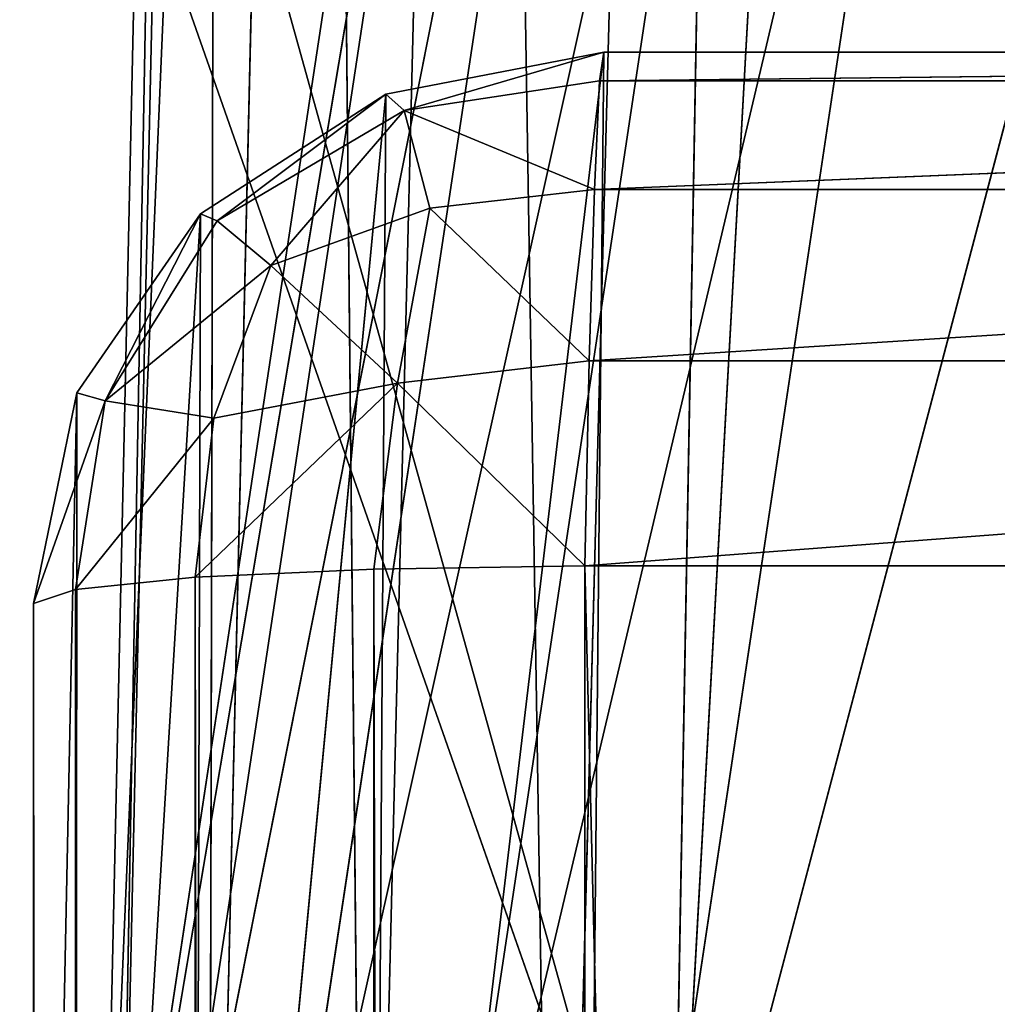
# Model space of a CAD drawing. Extents: x -1.39 to 1.39, y -0.76 to 0.76.
# Drawn here: x -1.39 to -1.38, y 0.65 to 0.66 of the extents above; entities that cross this region are included whole.
import ezdxf

# ---------------------------------------------------------------- set-up
doc = ezdxf.new("R2010")
doc.units = 0
doc.header["$LTSCALE"] = 0.0254
doc.layers.get('0').update_dxf_attribs({"color": 13, "linetype": 'CONTINUOUS'})

# ---------------------------------------------------------------- blocks, each defined once
blk = doc.blocks.new('GAMBE')
at = {"color": 0}
for p, q in [((-1.383168, 0.711241, 0.006004), (-1.386009, 0.644297, 0.881784)), ((-1.383168, 0.711241, 0.006004), (-1.386009, 0.644297, 0.881784)), ((-1.386009, 0.644297, 0.881784), (-1.38477, 0.700418, 0.006139)), ((-1.386009, 0.644297, 0.881784), (-1.38477, 0.700418, 0.006139)), ((-1.385844, 0.642044, 0.881735), (-1.38477, 0.700418, 0.006139)), ((-1.385844, 0.642044, 0.881735), (-1.38477, 0.700418, 0.006139)), ((-1.384592, 0.698091, 0.006052), (-1.385844, 0.642044, 0.881735)), ((-1.384592, 0.698091, 0.006052), (-1.385844, 0.642044, 0.881735)), ((-1.38472, 0.640055, 0.881674), (-1.384592, 0.698091, 0.006052)), ((-1.38472, 0.640055, 0.881674), (-1.384592, 0.698091, 0.006052)), ((-1.383417, 0.696038, 0.005938), (-1.38472, 0.640055, 0.881674)), ((-1.383417, 0.696038, 0.005938), (-1.38472, 0.640055, 0.881674)), ((-1.382841, 0.638696, 0.881614), (-1.383417, 0.696038, 0.005938)), ((-1.382841, 0.638696, 0.881614), (-1.383417, 0.696038, 0.005938)), ((-1.381459, 0.694638, 0.005817), (-1.382841, 0.638696, 0.881614)), ((-1.381459, 0.694638, 0.005817), (-1.382841, 0.638696, 0.881614)), ((-1.380547, 0.638215, 0.881565), (-1.381459, 0.694638, 0.005817)), ((-1.380547, 0.638215, 0.881565), (-1.381459, 0.694638, 0.005817)), ((-1.379069, 0.694143, 0.00571), (-1.380547, 0.638215, 0.881565)), ((-1.379069, 0.694143, 0.00571), (-1.380547, 0.638215, 0.881565)), ((-1.381547, 0.673717, 0.881805), (-1.386009, 0.644297, 0.881784)), ((-1.381547, 0.673717, 0.881805), (-1.386009, 0.644297, 0.881784)), ((-1.386009, 0.644297, 0.881784), (-1.381096, 0.673472, 0.884159)), ((-1.386009, 0.644297, 0.881784), (-1.381096, 0.673472, 0.884159)), ((-1.381096, 0.673472, 0.884159), (-1.385537, 0.644154, 0.884138)), ((-1.381096, 0.673472, 0.884159), (-1.385537, 0.644154, 0.884138)), ((-1.385537, 0.644154, 0.884138), (-1.379818, 0.672975, 0.886147)), ((-1.385537, 0.644154, 0.884138), (-1.379818, 0.672975, 0.886147)), ((-1.379818, 0.672975, 0.886147), (-1.384188, 0.64404, 0.886134)), ((-1.379818, 0.672975, 0.886147), (-1.384188, 0.64404, 0.886134)), ((-1.384188, 0.64404, 0.886134), (-1.377904, 0.672301, 0.887473)), ((-1.384188, 0.64404, 0.886134), (-1.377904, 0.672301, 0.887473)), ((-1.377904, 0.672301, 0.887473), (-1.382168, 0.643973, 0.887469)), ((-1.377904, 0.672301, 0.887473), (-1.382168, 0.643973, 0.887469)), ((-1.382168, 0.643973, 0.887469), (-1.37564, 0.671551, 0.887938)), ((-1.382168, 0.643973, 0.887469), (-1.37564, 0.671551, 0.887938)), ((-1.379784, 0.643961, 0.887938), (-1.37564, 0.671551, 0.887938)), ((-1.379784, 0.643961, 0.887938), (-1.37564, 0.671551, 0.887938))]:
    blk.add_line(p, q, dxfattribs=at)
at = {"color": 252}
mesh = blk.add_polyface(dxfattribs=at)
corners = [(-1.383168, 0.711241, 0.006004), (-1.386009, 0.644297, 0.881784), (-1.381547, 0.673717, 0.881805)]
mesh.append_faces([[corners[k] for k in face] for face in [(0, 1, 2)]], dxfattribs={"color": 252})
mesh = blk.add_polyface(dxfattribs=at)
corners = [(-1.383168, 0.711241, 0.006004), (-1.38477, 0.700418, 0.006139), (-1.386009, 0.644297, 0.881784)]
mesh.append_faces([[corners[k] for k in face] for face in [(0, 1, 2)]], dxfattribs={"color": 252})
mesh = blk.add_polyface(dxfattribs=at)
corners = [(-1.38477, 0.700418, 0.006139), (-1.385844, 0.642044, 0.881735), (-1.386009, 0.644297, 0.881784)]
mesh.append_faces([[corners[k] for k in face] for face in [(0, 1, 2)]], dxfattribs={"color": 252})
mesh = blk.add_polyface(dxfattribs=at)
corners = [(-1.38477, 0.700418, 0.006139), (-1.384592, 0.698091, 0.006052), (-1.385844, 0.642044, 0.881735)]
mesh.append_faces([[corners[k] for k in face] for face in [(0, 1, 2)]], dxfattribs={"color": 252})
mesh = blk.add_polyface(dxfattribs=at)
corners = [(-1.384592, 0.698091, 0.006052), (-1.38472, 0.640055, 0.881674), (-1.385844, 0.642044, 0.881735)]
mesh.append_faces([[corners[k] for k in face] for face in [(0, 1, 2)]], dxfattribs={"color": 252})
mesh = blk.add_polyface(dxfattribs=at)
corners = [(-1.384592, 0.698091, 0.006052), (-1.383417, 0.696038, 0.005938), (-1.38472, 0.640055, 0.881674)]
mesh.append_faces([[corners[k] for k in face] for face in [(0, 1, 2)]], dxfattribs={"color": 252})
mesh = blk.add_polyface(dxfattribs=at)
corners = [(-1.38472, 0.640055, 0.881674), (-1.383417, 0.696038, 0.005938), (-1.382841, 0.638696, 0.881614)]
mesh.append_faces([[corners[k] for k in face] for face in [(0, 1, 2)]], dxfattribs={"color": 252})
mesh = blk.add_polyface(dxfattribs=at)
corners = [(-1.382841, 0.638696, 0.881614), (-1.383417, 0.696038, 0.005938), (-1.381459, 0.694638, 0.005817)]
mesh.append_faces([[corners[k] for k in face] for face in [(0, 1, 2)]], dxfattribs={"color": 252})
mesh = blk.add_polyface(dxfattribs=at)
corners = [(-1.382841, 0.638696, 0.881614), (-1.381459, 0.694638, 0.005817), (-1.380547, 0.638215, 0.881565)]
mesh.append_faces([[corners[k] for k in face] for face in [(0, 1, 2)]], dxfattribs={"color": 252})
mesh = blk.add_polyface(dxfattribs=at)
corners = [(-1.380547, 0.638215, 0.881565), (-1.381459, 0.694638, 0.005817), (-1.379069, 0.694143, 0.00571)]
mesh.append_faces([[corners[k] for k in face] for face in [(0, 1, 2)]], dxfattribs={"color": 252})
mesh = blk.add_polyface(dxfattribs=at)
corners = [(-1.338836, 0.638214, 0.881566), (-1.380547, 0.638215, 0.881565), (-1.379069, 0.694143, 0.00571)]
mesh.append_faces([[corners[k] for k in face] for face in [(0, 1, 2)]], dxfattribs={"color": 252})
mesh = blk.add_polyface(dxfattribs=at)
corners = [(-1.338836, 0.638214, 0.881566), (-1.379069, 0.694143, 0.00571), (-1.36257, 0.69414, 0.005759)]
mesh.append_faces([[corners[k] for k in face] for face in [(0, 1, 2)]], dxfattribs={"color": 252})
mesh = blk.add_polyface(dxfattribs=at)
corners = [(-1.338663, 0.675608, 0.887938), (-1.379784, 0.643961, 0.887938), (-1.338663, 0.644195, 0.887938)]
mesh.append_faces([[corners[k] for k in face] for face in [(0, 1, 2)]], dxfattribs={"color": 252})
mesh = blk.add_polyface(dxfattribs=at)
corners = [(-1.338663, 0.675608, 0.887938), (-1.37564, 0.671551, 0.887938), (-1.379784, 0.643961, 0.887938)]
mesh.append_faces([[corners[k] for k in face] for face in [(0, 1, 2)]], dxfattribs={"color": 252})
mesh = blk.add_polyface(dxfattribs=at)
corners = [(-1.381547, 0.673717, 0.881805), (-1.386009, 0.644297, 0.881784), (-1.381096, 0.673472, 0.884159)]
mesh.append_faces([[corners[k] for k in face] for face in [(0, 1, 2)]], dxfattribs={"color": 252})
mesh = blk.add_polyface(dxfattribs=at)
corners = [(-1.381096, 0.673472, 0.884159), (-1.386009, 0.644297, 0.881784), (-1.385537, 0.644154, 0.884138)]
mesh.append_faces([[corners[k] for k in face] for face in [(0, 1, 2)]], dxfattribs={"color": 252})
mesh = blk.add_polyface(dxfattribs=at)
corners = [(-1.381096, 0.673472, 0.884159), (-1.385537, 0.644154, 0.884138), (-1.379818, 0.672975, 0.886147)]
mesh.append_faces([[corners[k] for k in face] for face in [(0, 1, 2)]], dxfattribs={"color": 252})
mesh = blk.add_polyface(dxfattribs=at)
corners = [(-1.379818, 0.672975, 0.886147), (-1.385537, 0.644154, 0.884138), (-1.384188, 0.64404, 0.886134)]
mesh.append_faces([[corners[k] for k in face] for face in [(0, 1, 2)]], dxfattribs={"color": 252})
mesh = blk.add_polyface(dxfattribs=at)
corners = [(-1.377904, 0.672301, 0.887473), (-1.379818, 0.672975, 0.886147), (-1.384188, 0.64404, 0.886134)]
mesh.append_faces([[corners[k] for k in face] for face in [(0, 1, 2)]], dxfattribs={"color": 252})
mesh = blk.add_polyface(dxfattribs=at)
corners = [(-1.377904, 0.672301, 0.887473), (-1.384188, 0.64404, 0.886134), (-1.382168, 0.643973, 0.887469)]
mesh.append_faces([[corners[k] for k in face] for face in [(0, 1, 2)]], dxfattribs={"color": 252})
mesh = blk.add_polyface(dxfattribs=at)
corners = [(-1.37564, 0.671551, 0.887938), (-1.377904, 0.672301, 0.887473), (-1.382168, 0.643973, 0.887469)]
mesh.append_faces([[corners[k] for k in face] for face in [(0, 1, 2)]], dxfattribs={"color": 252})
mesh = blk.add_polyface(dxfattribs=at)
corners = [(-1.37564, 0.671551, 0.887938), (-1.382168, 0.643973, 0.887469), (-1.379784, 0.643961, 0.887938)]
mesh.append_faces([[corners[k] for k in face] for face in [(0, 1, 2)]], dxfattribs={"color": 252})
blk = doc.blocks.new('PIANO_CERA')
at = {"color": 0}
for p, q in [((-1.358539, 0.723538, 0.905681), (-1.379174, 0.645362, 0.905681)), ((-1.358539, 0.723538, 0.905681), (-1.379174, 0.645362, 0.905681)), ((-1.379174, 0.645362, 0.882816), (-1.378153, 0.701821, 0.882816)), ((-1.379174, 0.645362, 0.882816), (-1.378153, 0.701821, 0.882816)), ((-1.376109, 0.700641, 0.905681), (-1.379174, 0.645362, 0.905681)), ((-1.376109, 0.700641, 0.905681), (-1.379174, 0.645362, 0.905681)), ((-1.389433, 0.674587, 0.882816), (-1.379174, 0.645362, 0.882816)), ((-1.389433, 0.674587, 0.882816), (-1.379174, 0.645362, 0.882816)), ((-1.387154, 0.673976, 0.905681), (-1.379174, 0.645362, 0.905681)), ((-1.387154, 0.673976, 0.905681), (-1.379174, 0.645362, 0.905681))]:
    blk.add_line(p, q, dxfattribs=at)
at = {"color": 252}
mesh = blk.add_polyface(dxfattribs=at)
corners = [(-1.360208, 0.725207, 0.882816), (-1.361042, 0.645362, 0.882816), (-1.378153, 0.701821, 0.882816)]
mesh.append_faces([[corners[k] for k in face] for face in [(0, 1, 2)]], dxfattribs={"color": 252})
mesh = blk.add_polyface(dxfattribs=at)
corners = [(-1.358539, 0.723538, 0.905681), (-1.379174, 0.645362, 0.905681), (-1.361042, 0.645362, 0.905681)]
mesh.append_faces([[corners[k] for k in face] for face in [(0, 1, 2)]], dxfattribs={"color": 252})
mesh = blk.add_polyface(dxfattribs=at)
corners = [(-1.358539, 0.723538, 0.905681), (-1.376109, 0.700641, 0.905681), (-1.379174, 0.645362, 0.905681)]
mesh.append_faces([[corners[k] for k in face] for face in [(0, 1, 2)]], dxfattribs={"color": 252})
mesh = blk.add_polyface(dxfattribs=at)
corners = [(-1.378153, 0.701821, 0.882816), (-1.379174, 0.645362, 0.882816), (-1.389433, 0.674587, 0.882816)]
mesh.append_faces([[corners[k] for k in face] for face in [(0, 1, 2)]], dxfattribs={"color": 252})
mesh = blk.add_polyface(dxfattribs=at)
corners = [(-1.361042, 0.645362, 0.882816), (-1.379174, 0.645362, 0.882816), (-1.378153, 0.701821, 0.882816)]
mesh.append_faces([[corners[k] for k in face] for face in [(0, 1, 2)]], dxfattribs={"color": 252})
mesh = blk.add_polyface(dxfattribs=at)
corners = [(-1.376109, 0.700641, 0.905681), (-1.387154, 0.673976, 0.905681), (-1.379174, 0.645362, 0.905681)]
mesh.append_faces([[corners[k] for k in face] for face in [(0, 1, 2)]], dxfattribs={"color": 252})
mesh = blk.add_polyface(dxfattribs=at)
corners = [(-1.379174, 0.645362, 0.882816), (-1.393291, 0.645285, 0.882816), (-1.389433, 0.674587, 0.882816)]
mesh.append_faces([[corners[k] for k in face] for face in [(0, 1, 2)]], dxfattribs={"color": 252})
mesh = blk.add_polyface(dxfattribs=at)
corners = [(-1.379174, 0.645362, 0.905681), (-1.387154, 0.673976, 0.905681), (-1.390951, 0.645132, 0.905681)]
mesh.append_faces([[corners[k] for k in face] for face in [(0, 1, 2)]], dxfattribs={"color": 252})
blk = doc.blocks.new('STRUTTURA')
at = {"color": 0}
for p, q in [((-1.347873, 0.661341, 0.538898), (-1.380039, 0.660985, 0.536552)), ((-1.347873, 0.661341, 0.538898), (-1.380039, 0.660985, 0.536552)), ((-1.379987, 0.661326, 0.539127), (-1.347873, 0.661341, 0.538898)), ((-1.379987, 0.661326, 0.539127), (-1.347873, 0.661341, 0.538898)), ((-1.382743, 0.638206, 0.881311), (-1.379987, 0.661326, 0.539127)), ((-1.382743, 0.638206, 0.881311), (-1.379987, 0.661326, 0.539127)), ((-1.379987, 0.661326, 0.539127), (-1.382602, 0.660823, 0.539084)), ((-1.379987, 0.661326, 0.539127), (-1.382602, 0.660823, 0.539084)), ((-1.379987, 0.661326, 0.539127), (-1.382379, 0.66063, 0.536775)), ((-1.379987, 0.661326, 0.539127), (-1.382379, 0.66063, 0.536775)), ((-1.380217, 0.638709, 0.881314), (-1.379987, 0.661326, 0.539127)), ((-1.380217, 0.638709, 0.881314), (-1.379987, 0.661326, 0.539127)), ((-1.380039, 0.660985, 0.536552), (-1.379987, 0.661326, 0.539127)), ((-1.380039, 0.660985, 0.536552), (-1.379987, 0.661326, 0.539127)), ((-1.382379, 0.66063, 0.536775), (-1.380039, 0.660985, 0.536552)), ((-1.382379, 0.66063, 0.536775), (-1.380039, 0.660985, 0.536552)), ((-1.347873, 0.660994, 0.536411), (-1.380102, 0.659682, 0.534334)), ((-1.347873, 0.660994, 0.536411), (-1.380102, 0.659682, 0.534334)), ((-1.380102, 0.659682, 0.534334), (-1.380039, 0.660985, 0.536552)), ((-1.380102, 0.659682, 0.534334), (-1.380039, 0.660985, 0.536552)), ((-1.380039, 0.660985, 0.536552), (-1.347873, 0.660994, 0.536411)), ((-1.380039, 0.660985, 0.536552), (-1.347873, 0.660994, 0.536411)), ((-1.384885, 0.636772, 0.881307), (-1.382602, 0.660823, 0.539084)), ((-1.384885, 0.636772, 0.881307), (-1.382602, 0.660823, 0.539084)), ((-1.382602, 0.660823, 0.539084), (-1.384819, 0.659391, 0.539029)), ((-1.382602, 0.660823, 0.539084), (-1.384819, 0.659391, 0.539029)), ((-1.382602, 0.660823, 0.539084), (-1.384619, 0.659308, 0.537076)), ((-1.382602, 0.660823, 0.539084), (-1.384619, 0.659308, 0.537076)), ((-1.382602, 0.660823, 0.539084), (-1.382743, 0.638206, 0.881311)), ((-1.382602, 0.660823, 0.539084), (-1.382743, 0.638206, 0.881311)), ((-1.382379, 0.66063, 0.536775), (-1.382602, 0.660823, 0.539084)), ((-1.382379, 0.66063, 0.536775), (-1.382602, 0.660823, 0.539084)), ((-1.382379, 0.66063, 0.536775), (-1.384619, 0.659308, 0.537076)), ((-1.382379, 0.66063, 0.536775), (-1.384619, 0.659308, 0.537076)), ((-1.382379, 0.66063, 0.536775), (-1.383979, 0.658774, 0.535168)), ((-1.382379, 0.66063, 0.536775), (-1.383979, 0.658774, 0.535168)), ((-1.380102, 0.659682, 0.534334), (-1.382379, 0.66063, 0.536775)), ((-1.382071, 0.659461, 0.534533), (-1.382379, 0.66063, 0.536775)), ((-1.380102, 0.659682, 0.534334), (-1.382379, 0.66063, 0.536775)), ((-1.382071, 0.659461, 0.534533), (-1.382379, 0.66063, 0.536775)), ((-1.382071, 0.659461, 0.534533), (-1.380102, 0.659682, 0.534334)), ((-1.382071, 0.659461, 0.534533), (-1.380102, 0.659682, 0.534334)), ((-1.347873, 0.659686, 0.534266), (-1.380164, 0.657631, 0.532837)), ((-1.347873, 0.659686, 0.534266), (-1.380164, 0.657631, 0.532837)), ((-1.380164, 0.657631, 0.532837), (-1.380102, 0.659682, 0.534334)), ((-1.380164, 0.657631, 0.532837), (-1.380102, 0.659682, 0.534334)), ((-1.380102, 0.659682, 0.534334), (-1.347873, 0.659686, 0.534266)), ((-1.380102, 0.659682, 0.534334), (-1.347873, 0.659686, 0.534266)), ((-1.383979, 0.658774, 0.535168), (-1.382071, 0.659461, 0.534533)), ((-1.383979, 0.658774, 0.535168), (-1.382071, 0.659461, 0.534533)), ((-1.382462, 0.657364, 0.533173), (-1.382071, 0.659461, 0.534533)), ((-1.382462, 0.657364, 0.533173), (-1.382071, 0.659461, 0.534533)), ((-1.380164, 0.657631, 0.532837), (-1.382071, 0.659461, 0.534533)), ((-1.380164, 0.657631, 0.532837), (-1.382071, 0.659461, 0.534533)), ((-1.386317, 0.634625, 0.881303), (-1.384819, 0.659391, 0.539029)), ((-1.386317, 0.634625, 0.881303), (-1.384819, 0.659391, 0.539029)), ((-1.384819, 0.659391, 0.539029), (-1.3863, 0.657249, 0.538968)), ((-1.384819, 0.659391, 0.539029), (-1.3863, 0.657249, 0.538968)), ((-1.384819, 0.659391, 0.539029), (-1.385963, 0.657151, 0.536674)), ((-1.384819, 0.659391, 0.539029), (-1.385963, 0.657151, 0.536674)), ((-1.384819, 0.659391, 0.539029), (-1.384885, 0.636772, 0.881307)), ((-1.384819, 0.659391, 0.539029), (-1.384885, 0.636772, 0.881307)), ((-1.384619, 0.659308, 0.537076), (-1.384819, 0.659391, 0.539029)), ((-1.384619, 0.659308, 0.537076), (-1.384819, 0.659391, 0.539029)), ((-1.384619, 0.659308, 0.537076), (-1.385963, 0.657151, 0.536674)), ((-1.384619, 0.659308, 0.537076), (-1.385963, 0.657151, 0.536674)), ((-1.384619, 0.659308, 0.537076), (-1.383979, 0.658774, 0.535168)), ((-1.384619, 0.659308, 0.537076), (-1.383979, 0.658774, 0.535168)), ((-1.385963, 0.657151, 0.536674), (-1.383979, 0.658774, 0.535168)), ((-1.385963, 0.657151, 0.536674), (-1.383979, 0.658774, 0.535168)), ((-1.383979, 0.658774, 0.535168), (-1.38466, 0.656943, 0.534475)), ((-1.383979, 0.658774, 0.535168), (-1.38466, 0.656943, 0.534475)), ((-1.382462, 0.657364, 0.533173), (-1.383979, 0.658774, 0.535168)), ((-1.382462, 0.657364, 0.533173), (-1.383979, 0.658774, 0.535168)), ((-1.382462, 0.657364, 0.533173), (-1.380164, 0.657631, 0.532837)), ((-1.382462, 0.657364, 0.533173), (-1.380164, 0.657631, 0.532837)), ((-1.347873, 0.657633, 0.53282), (-1.380217, 0.655174, 0.53231)), ((-1.347873, 0.657633, 0.53282), (-1.380217, 0.655174, 0.53231)), ((-1.380217, 0.655174, 0.53231), (-1.380164, 0.657631, 0.532837)), ((-1.380217, 0.655174, 0.53231), (-1.380164, 0.657631, 0.532837)), ((-1.380164, 0.657631, 0.532837), (-1.347873, 0.657633, 0.53282)), ((-1.380164, 0.657631, 0.532837), (-1.347873, 0.657633, 0.53282)), ((-1.384885, 0.655039, 0.534243), (-1.382462, 0.657364, 0.533173)), ((-1.384885, 0.655039, 0.534243), (-1.382462, 0.657364, 0.533173)), ((-1.38466, 0.656943, 0.534475), (-1.382462, 0.657364, 0.533173)), ((-1.38466, 0.656943, 0.534475), (-1.382462, 0.657364, 0.533173)), ((-1.382462, 0.657364, 0.533173), (-1.382743, 0.655137, 0.532812)), ((-1.382462, 0.657364, 0.533173), (-1.382743, 0.655137, 0.532812)), ((-1.380217, 0.655174, 0.53231), (-1.382462, 0.657364, 0.533173)), ((-1.380217, 0.655174, 0.53231), (-1.382462, 0.657364, 0.533173)), ((-1.3863, 0.657249, 0.538968), (-1.386819, 0.654723, 0.538912)), ((-1.386819, 0.632093, 0.8813), (-1.3863, 0.657249, 0.538968)), ((-1.386819, 0.632093, 0.8813), (-1.3863, 0.657249, 0.538968)), ((-1.3863, 0.657249, 0.538968), (-1.386819, 0.654723, 0.538912)), ((-1.3863, 0.657249, 0.538968), (-1.386317, 0.634625, 0.881303)), ((-1.3863, 0.657249, 0.538968), (-1.386317, 0.634625, 0.881303)), ((-1.3863, 0.657249, 0.538968), (-1.385963, 0.657151, 0.536674)), ((-1.3863, 0.657249, 0.538968), (-1.385963, 0.657151, 0.536674)), ((-1.386819, 0.654723, 0.538912), (-1.385963, 0.657151, 0.536674)), ((-1.386819, 0.654723, 0.538912), (-1.385963, 0.657151, 0.536674)), ((-1.385963, 0.657151, 0.536674), (-1.386317, 0.654893, 0.536385)), ((-1.385963, 0.657151, 0.536674), (-1.386317, 0.654893, 0.536385)), ((-1.385963, 0.657151, 0.536674), (-1.38466, 0.656943, 0.534475)), ((-1.385963, 0.657151, 0.536674), (-1.38466, 0.656943, 0.534475)), ((-1.386317, 0.654893, 0.536385), (-1.38466, 0.656943, 0.534475)), ((-1.386317, 0.654893, 0.536385), (-1.38466, 0.656943, 0.534475)), ((-1.38466, 0.656943, 0.534475), (-1.384885, 0.655039, 0.534243)), ((-1.38466, 0.656943, 0.534475), (-1.384885, 0.655039, 0.534243)), ((-1.384885, 0.655039, 0.534243), (-1.382743, 0.655137, 0.532812)), ((-1.384885, 0.655039, 0.534243), (-1.382743, 0.655137, 0.532812)), ((-1.382743, 0.655137, 0.532812), (-1.380217, 0.655174, 0.53231)), ((-1.382743, 0.655137, 0.532812), (-1.380217, 0.655174, 0.53231)), ((-1.382743, 0.655137, 0.532812), (-1.382743, -0.655132, 0.532812)), ((-1.380217, -0.655168, 0.53231), (-1.382743, 0.655137, 0.532812)), ((-1.382743, 0.655137, 0.532812), (-1.382743, -0.655132, 0.532812)), ((-1.380217, -0.655168, 0.53231), (-1.382743, 0.655137, 0.532812)), ((-1.380217, 0.655174, 0.53231), (-1.380217, -0.655168, 0.53231)), ((-1.347873, 0.655174, 0.53231), (-1.380217, 0.655174, 0.53231)), ((-1.380217, 0.655174, 0.53231), (-1.380217, -0.655168, 0.53231)), ((-1.380217, 0.655174, 0.53231), (-1.347873, -0.655168, 0.53231)), ((-1.380217, 0.655174, 0.53231), (-1.347873, -0.655168, 0.53231)), ((-1.347873, 0.655174, 0.53231), (-1.380217, 0.655174, 0.53231)), ((-1.386317, 0.654893, 0.536385), (-1.384885, 0.655039, 0.534243)), ((-1.386317, 0.654893, 0.536385), (-1.384885, 0.655039, 0.534243)), ((-1.384885, 0.655039, 0.534243), (-1.384885, -0.655034, 0.534243)), ((-1.382743, -0.655132, 0.532812), (-1.384885, 0.655039, 0.534243)), ((-1.384885, 0.655039, 0.534243), (-1.384885, -0.655034, 0.534243)), ((-1.382743, -0.655132, 0.532812), (-1.384885, 0.655039, 0.534243)), ((-1.386819, 0.654723, 0.538912), (-1.386317, 0.654893, 0.536385)), ((-1.386819, 0.654723, 0.538912), (-1.386317, 0.654893, 0.536385)), ((-1.386317, 0.654893, 0.536385), (-1.386317, -0.654888, 0.536385)), ((-1.384885, -0.655034, 0.534243), (-1.386317, 0.654893, 0.536385)), ((-1.386317, 0.654893, 0.536385), (-1.386317, -0.654888, 0.536385)), ((-1.384885, -0.655034, 0.534243), (-1.386317, 0.654893, 0.536385)), ((-1.386317, -0.654888, 0.536385), (-1.386819, 0.654723, 0.538912)), ((-1.386819, -0.654718, 0.538912), (-1.386819, 0.654723, 0.538912)), ((-1.386317, -0.654888, 0.536385), (-1.386819, 0.654723, 0.538912)), ((-1.386819, 0.654723, 0.538912), (-1.386819, 0.632093, 0.8813)), ((-1.386819, 0.654723, 0.538912), (-1.386819, 0.632093, 0.8813)), ((-1.386819, 0.654723, 0.538912), (-1.386819, -0.63211, 0.8813)), ((-1.386819, 0.654723, 0.538912), (-1.386819, -0.63211, 0.8813)), ((-1.386819, -0.654718, 0.538912), (-1.386819, 0.654723, 0.538912))]:
    blk.add_line(p, q, dxfattribs=at)
at = {"color": 252}
mesh = blk.add_polyface(dxfattribs=at)
corners = [(-1.380217, 0.638709, 0.881314), (-1.347873, 0.661341, 0.538898), (-1.379987, 0.661326, 0.539127)]
mesh.append_faces([[corners[k] for k in face] for face in [(0, 1, 2)]], dxfattribs={"color": 252})
mesh = blk.add_polyface(dxfattribs=at)
corners = [(-1.347873, 0.638709, 0.881314), (-1.347873, 0.661341, 0.538898), (-1.380217, 0.638709, 0.881314)]
mesh.append_faces([[corners[k] for k in face] for face in [(0, 1, 2)]], dxfattribs={"color": 252})
mesh = blk.add_polyface(dxfattribs=at)
corners = [(-1.379987, 0.661326, 0.539127), (-1.347873, 0.661341, 0.538898), (-1.380039, 0.660985, 0.536552)]
mesh.append_faces([[corners[k] for k in face] for face in [(0, 1, 2)]], dxfattribs={"color": 252})
mesh = blk.add_polyface(dxfattribs=at)
corners = [(-1.347873, 0.661341, 0.538898), (-1.347873, 0.660994, 0.536411), (-1.380039, 0.660985, 0.536552)]
mesh.append_faces([[corners[k] for k in face] for face in [(0, 1, 2)]], dxfattribs={"color": 252})
mesh = blk.add_polyface(dxfattribs=at)
corners = [(-1.382743, 0.638206, 0.881311), (-1.379987, 0.661326, 0.539127), (-1.382602, 0.660823, 0.539084)]
mesh.append_faces([[corners[k] for k in face] for face in [(0, 1, 2)]], dxfattribs={"color": 252})
mesh = blk.add_polyface(dxfattribs=at)
corners = [(-1.380217, 0.638709, 0.881314), (-1.379987, 0.661326, 0.539127), (-1.382743, 0.638206, 0.881311)]
mesh.append_faces([[corners[k] for k in face] for face in [(0, 1, 2)]], dxfattribs={"color": 252})
mesh = blk.add_polyface(dxfattribs=at)
corners = [(-1.379987, 0.661326, 0.539127), (-1.382379, 0.66063, 0.536775), (-1.382602, 0.660823, 0.539084)]
mesh.append_faces([[corners[k] for k in face] for face in [(0, 1, 2)]], dxfattribs={"color": 252})
mesh = blk.add_polyface(dxfattribs=at)
corners = [(-1.379987, 0.661326, 0.539127), (-1.380039, 0.660985, 0.536552), (-1.382379, 0.66063, 0.536775)]
mesh.append_faces([[corners[k] for k in face] for face in [(0, 1, 2)]], dxfattribs={"color": 252})
mesh = blk.add_polyface(dxfattribs=at)
corners = [(-1.382379, 0.66063, 0.536775), (-1.380039, 0.660985, 0.536552), (-1.380102, 0.659682, 0.534334)]
mesh.append_faces([[corners[k] for k in face] for face in [(0, 1, 2)]], dxfattribs={"color": 252})
mesh = blk.add_polyface(dxfattribs=at)
corners = [(-1.380039, 0.660985, 0.536552), (-1.347873, 0.660994, 0.536411), (-1.380102, 0.659682, 0.534334)]
mesh.append_faces([[corners[k] for k in face] for face in [(0, 1, 2)]], dxfattribs={"color": 252})
mesh = blk.add_polyface(dxfattribs=at)
corners = [(-1.347873, 0.660994, 0.536411), (-1.347873, 0.659686, 0.534266), (-1.380102, 0.659682, 0.534334)]
mesh.append_faces([[corners[k] for k in face] for face in [(0, 1, 2)]], dxfattribs={"color": 252})
mesh = blk.add_polyface(dxfattribs=at)
corners = [(-1.384885, 0.636772, 0.881307), (-1.382602, 0.660823, 0.539084), (-1.384819, 0.659391, 0.539029)]
mesh.append_faces([[corners[k] for k in face] for face in [(0, 1, 2)]], dxfattribs={"color": 252})
mesh = blk.add_polyface(dxfattribs=at)
corners = [(-1.382743, 0.638206, 0.881311), (-1.382602, 0.660823, 0.539084), (-1.384885, 0.636772, 0.881307)]
mesh.append_faces([[corners[k] for k in face] for face in [(0, 1, 2)]], dxfattribs={"color": 252})
mesh = blk.add_polyface(dxfattribs=at)
corners = [(-1.382602, 0.660823, 0.539084), (-1.384619, 0.659308, 0.537076), (-1.384819, 0.659391, 0.539029)]
mesh.append_faces([[corners[k] for k in face] for face in [(0, 1, 2)]], dxfattribs={"color": 252})
mesh = blk.add_polyface(dxfattribs=at)
corners = [(-1.382602, 0.660823, 0.539084), (-1.382379, 0.66063, 0.536775), (-1.384619, 0.659308, 0.537076)]
mesh.append_faces([[corners[k] for k in face] for face in [(0, 1, 2)]], dxfattribs={"color": 252})
mesh = blk.add_polyface(dxfattribs=at)
corners = [(-1.384619, 0.659308, 0.537076), (-1.382379, 0.66063, 0.536775), (-1.383979, 0.658774, 0.535168)]
mesh.append_faces([[corners[k] for k in face] for face in [(0, 1, 2)]], dxfattribs={"color": 252})
mesh = blk.add_polyface(dxfattribs=at)
corners = [(-1.382379, 0.66063, 0.536775), (-1.382071, 0.659461, 0.534533), (-1.383979, 0.658774, 0.535168)]
mesh.append_faces([[corners[k] for k in face] for face in [(0, 1, 2)]], dxfattribs={"color": 252})
mesh = blk.add_polyface(dxfattribs=at)
corners = [(-1.382379, 0.66063, 0.536775), (-1.380102, 0.659682, 0.534334), (-1.382071, 0.659461, 0.534533)]
mesh.append_faces([[corners[k] for k in face] for face in [(0, 1, 2)]], dxfattribs={"color": 252})
mesh = blk.add_polyface(dxfattribs=at)
corners = [(-1.380102, 0.659682, 0.534334), (-1.380164, 0.657631, 0.532837), (-1.382071, 0.659461, 0.534533)]
mesh.append_faces([[corners[k] for k in face] for face in [(0, 1, 2)]], dxfattribs={"color": 252})
mesh = blk.add_polyface(dxfattribs=at)
corners = [(-1.347873, 0.659686, 0.534266), (-1.380164, 0.657631, 0.532837), (-1.380102, 0.659682, 0.534334)]
mesh.append_faces([[corners[k] for k in face] for face in [(0, 1, 2)]], dxfattribs={"color": 252})
mesh = blk.add_polyface(dxfattribs=at)
corners = [(-1.347873, 0.657633, 0.53282), (-1.380164, 0.657631, 0.532837), (-1.347873, 0.659686, 0.534266)]
mesh.append_faces([[corners[k] for k in face] for face in [(0, 1, 2)]], dxfattribs={"color": 252})
mesh = blk.add_polyface(dxfattribs=at)
corners = [(-1.382071, 0.659461, 0.534533), (-1.382462, 0.657364, 0.533173), (-1.383979, 0.658774, 0.535168)]
mesh.append_faces([[corners[k] for k in face] for face in [(0, 1, 2)]], dxfattribs={"color": 252})
mesh = blk.add_polyface(dxfattribs=at)
corners = [(-1.380164, 0.657631, 0.532837), (-1.382462, 0.657364, 0.533173), (-1.382071, 0.659461, 0.534533)]
mesh.append_faces([[corners[k] for k in face] for face in [(0, 1, 2)]], dxfattribs={"color": 252})
mesh = blk.add_polyface(dxfattribs=at)
corners = [(-1.384819, 0.659391, 0.539029), (-1.3863, 0.657249, 0.538968), (-1.386317, 0.634625, 0.881303)]
mesh.append_faces([[corners[k] for k in face] for face in [(0, 1, 2)]], dxfattribs={"color": 252})
mesh = blk.add_polyface(dxfattribs=at)
corners = [(-1.384819, 0.659391, 0.539029), (-1.386317, 0.634625, 0.881303), (-1.384885, 0.636772, 0.881307)]
mesh.append_faces([[corners[k] for k in face] for face in [(0, 1, 2)]], dxfattribs={"color": 252})
mesh = blk.add_polyface(dxfattribs=at)
corners = [(-1.384819, 0.659391, 0.539029), (-1.385963, 0.657151, 0.536674), (-1.3863, 0.657249, 0.538968)]
mesh.append_faces([[corners[k] for k in face] for face in [(0, 1, 2)]], dxfattribs={"color": 252})
mesh = blk.add_polyface(dxfattribs=at)
corners = [(-1.384819, 0.659391, 0.539029), (-1.384619, 0.659308, 0.537076), (-1.385963, 0.657151, 0.536674)]
mesh.append_faces([[corners[k] for k in face] for face in [(0, 1, 2)]], dxfattribs={"color": 252})
mesh = blk.add_polyface(dxfattribs=at)
corners = [(-1.384619, 0.659308, 0.537076), (-1.383979, 0.658774, 0.535168), (-1.385963, 0.657151, 0.536674)]
mesh.append_faces([[corners[k] for k in face] for face in [(0, 1, 2)]], dxfattribs={"color": 252})
mesh = blk.add_polyface(dxfattribs=at)
corners = [(-1.383979, 0.658774, 0.535168), (-1.38466, 0.656943, 0.534475), (-1.385963, 0.657151, 0.536674)]
mesh.append_faces([[corners[k] for k in face] for face in [(0, 1, 2)]], dxfattribs={"color": 252})
mesh = blk.add_polyface(dxfattribs=at)
corners = [(-1.382462, 0.657364, 0.533173), (-1.38466, 0.656943, 0.534475), (-1.383979, 0.658774, 0.535168)]
mesh.append_faces([[corners[k] for k in face] for face in [(0, 1, 2)]], dxfattribs={"color": 252})
mesh = blk.add_polyface(dxfattribs=at)
corners = [(-1.380164, 0.657631, 0.532837), (-1.380217, 0.655174, 0.53231), (-1.382462, 0.657364, 0.533173)]
mesh.append_faces([[corners[k] for k in face] for face in [(0, 1, 2)]], dxfattribs={"color": 252})
mesh = blk.add_polyface(dxfattribs=at)
corners = [(-1.347873, 0.657633, 0.53282), (-1.380217, 0.655174, 0.53231), (-1.380164, 0.657631, 0.532837)]
mesh.append_faces([[corners[k] for k in face] for face in [(0, 1, 2)]], dxfattribs={"color": 252})
mesh = blk.add_polyface(dxfattribs=at)
corners = [(-1.347873, 0.655174, 0.53231), (-1.380217, 0.655174, 0.53231), (-1.347873, 0.657633, 0.53282)]
mesh.append_faces([[corners[k] for k in face] for face in [(0, 1, 2)]], dxfattribs={"color": 252})
mesh = blk.add_polyface(dxfattribs=at)
corners = [(-1.382462, 0.657364, 0.533173), (-1.382743, 0.655137, 0.532812), (-1.384885, 0.655039, 0.534243)]
mesh.append_faces([[corners[k] for k in face] for face in [(0, 1, 2)]], dxfattribs={"color": 252})
mesh = blk.add_polyface(dxfattribs=at)
corners = [(-1.382462, 0.657364, 0.533173), (-1.384885, 0.655039, 0.534243), (-1.38466, 0.656943, 0.534475)]
mesh.append_faces([[corners[k] for k in face] for face in [(0, 1, 2)]], dxfattribs={"color": 252})
mesh = blk.add_polyface(dxfattribs=at)
corners = [(-1.380217, 0.655174, 0.53231), (-1.382743, 0.655137, 0.532812), (-1.382462, 0.657364, 0.533173)]
mesh.append_faces([[corners[k] for k in face] for face in [(0, 1, 2)]], dxfattribs={"color": 252})
mesh = blk.add_polyface(dxfattribs=at)
corners = [(-1.3863, 0.657249, 0.538968), (-1.386819, 0.654723, 0.538912), (-1.386819, 0.632093, 0.8813)]
mesh.append_faces([[corners[k] for k in face] for face in [(0, 1, 2)]], dxfattribs={"color": 252})
mesh = blk.add_polyface(dxfattribs=at)
corners = [(-1.3863, 0.657249, 0.538968), (-1.386819, 0.632093, 0.8813), (-1.386317, 0.634625, 0.881303)]
mesh.append_faces([[corners[k] for k in face] for face in [(0, 1, 2)]], dxfattribs={"color": 252})
mesh = blk.add_polyface(dxfattribs=at)
corners = [(-1.3863, 0.657249, 0.538968), (-1.385963, 0.657151, 0.536674), (-1.386819, 0.654723, 0.538912)]
mesh.append_faces([[corners[k] for k in face] for face in [(0, 1, 2)]], dxfattribs={"color": 252})
mesh = blk.add_polyface(dxfattribs=at)
corners = [(-1.385963, 0.657151, 0.536674), (-1.386317, 0.654893, 0.536385), (-1.386819, 0.654723, 0.538912)]
mesh.append_faces([[corners[k] for k in face] for face in [(0, 1, 2)]], dxfattribs={"color": 252})
mesh = blk.add_polyface(dxfattribs=at)
corners = [(-1.385963, 0.657151, 0.536674), (-1.38466, 0.656943, 0.534475), (-1.386317, 0.654893, 0.536385)]
mesh.append_faces([[corners[k] for k in face] for face in [(0, 1, 2)]], dxfattribs={"color": 252})
mesh = blk.add_polyface(dxfattribs=at)
corners = [(-1.38466, 0.656943, 0.534475), (-1.384885, 0.655039, 0.534243), (-1.386317, 0.654893, 0.536385)]
mesh.append_faces([[corners[k] for k in face] for face in [(0, 1, 2)]], dxfattribs={"color": 252})
mesh = blk.add_polyface(dxfattribs=at)
corners = [(-1.382743, -0.655132, 0.532812), (-1.384885, 0.655039, 0.534243), (-1.382743, 0.655137, 0.532812)]
mesh.append_faces([[corners[k] for k in face] for face in [(0, 1, 2)]], dxfattribs={"color": 252})
mesh = blk.add_polyface(dxfattribs=at)
corners = [(-1.380217, -0.655168, 0.53231), (-1.382743, 0.655137, 0.532812), (-1.380217, 0.655174, 0.53231)]
mesh.append_faces([[corners[k] for k in face] for face in [(0, 1, 2)]], dxfattribs={"color": 252})
mesh = blk.add_polyface(dxfattribs=at)
corners = [(-1.380217, -0.655168, 0.53231), (-1.382743, -0.655132, 0.532812), (-1.382743, 0.655137, 0.532812)]
mesh.append_faces([[corners[k] for k in face] for face in [(0, 1, 2)]], dxfattribs={"color": 252})
mesh = blk.add_polyface(dxfattribs=at)
corners = [(-1.347873, -0.655168, 0.53231), (-1.380217, -0.655168, 0.53231), (-1.380217, 0.655174, 0.53231)]
mesh.append_faces([[corners[k] for k in face] for face in [(0, 1, 2)]], dxfattribs={"color": 252})
mesh = blk.add_polyface(dxfattribs=at)
corners = [(-1.347873, -0.655168, 0.53231), (-1.380217, 0.655174, 0.53231), (-1.347873, 0.655174, 0.53231)]
mesh.append_faces([[corners[k] for k in face] for face in [(0, 1, 2)]], dxfattribs={"color": 252})
mesh = blk.add_polyface(dxfattribs=at)
corners = [(-1.384885, 0.655039, 0.534243), (-1.384885, -0.655034, 0.534243), (-1.386317, 0.654893, 0.536385)]
mesh.append_faces([[corners[k] for k in face] for face in [(0, 1, 2)]], dxfattribs={"color": 252})
mesh = blk.add_polyface(dxfattribs=at)
corners = [(-1.382743, -0.655132, 0.532812), (-1.384885, -0.655034, 0.534243), (-1.384885, 0.655039, 0.534243)]
mesh.append_faces([[corners[k] for k in face] for face in [(0, 1, 2)]], dxfattribs={"color": 252})
mesh = blk.add_polyface(dxfattribs=at)
corners = [(-1.386317, 0.654893, 0.536385), (-1.386317, -0.654888, 0.536385), (-1.386819, 0.654723, 0.538912)]
mesh.append_faces([[corners[k] for k in face] for face in [(0, 1, 2)]], dxfattribs={"color": 252})
mesh = blk.add_polyface(dxfattribs=at)
corners = [(-1.386317, 0.654893, 0.536385), (-1.384885, -0.655034, 0.534243), (-1.386317, -0.654888, 0.536385)]
mesh.append_faces([[corners[k] for k in face] for face in [(0, 1, 2)]], dxfattribs={"color": 252})
mesh = blk.add_polyface(dxfattribs=at)
corners = [(-1.386819, 0.654723, 0.538912), (-1.386317, -0.654888, 0.536385), (-1.386819, -0.654718, 0.538912)]
mesh.append_faces([[corners[k] for k in face] for face in [(0, 1, 2)]], dxfattribs={"color": 252})
mesh = blk.add_polyface(dxfattribs=at)
corners = [(-1.386819, 0.654723, 0.538912), (-1.386819, -0.63211, 0.8813), (-1.386819, 0.632093, 0.8813)]
mesh.append_faces([[corners[k] for k in face] for face in [(0, 1, 2)]], dxfattribs={"color": 252})
mesh = blk.add_polyface(dxfattribs=at)
corners = [(-1.386819, 0.654723, 0.538912), (-1.386819, -0.654718, 0.538912), (-1.386819, -0.63211, 0.8813)]
mesh.append_faces([[corners[k] for k in face] for face in [(0, 1, 2)]], dxfattribs={"color": 252})
blk = doc.blocks.new('SKPD934')
at = {"color": 0}
for name in ['PIANO_CERA', 'STRUTTURA', 'GAMBE']:
    blk.add_blockref(name, (0, 0), dxfattribs=at)

msp = doc.modelspace()

# ---------------------------------------------------------------- block references
at = {"color": 0}
msp.add_blockref('SKPD934', (0, 0), dxfattribs=at)

doc.saveas('drawing.dxf')
